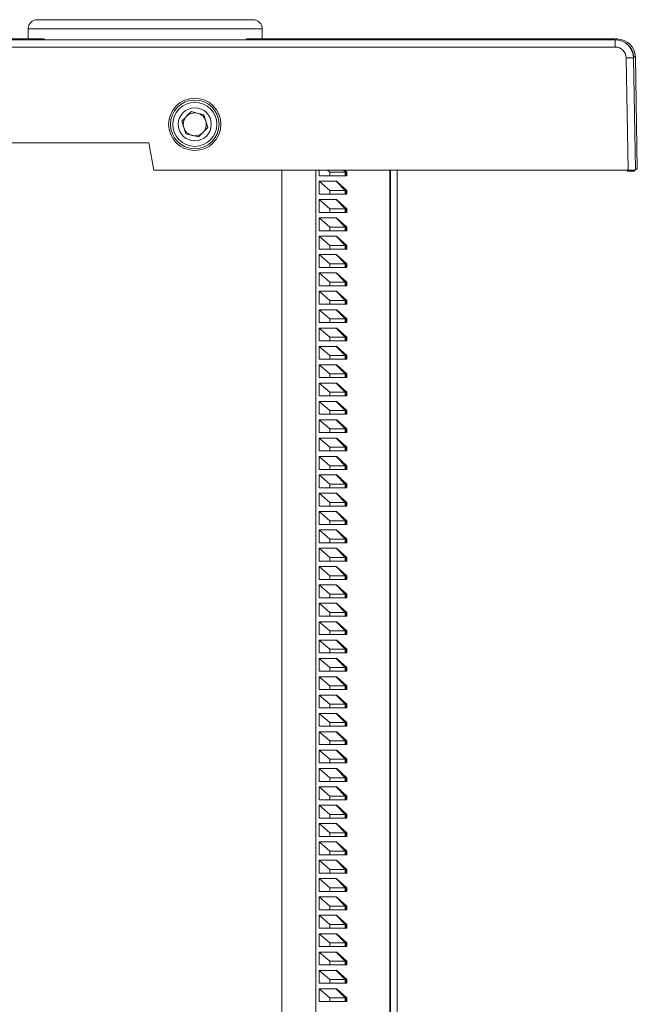
# Model space of a CAD drawing. Units: millimetres. Extents: x -237 to 570, y -255 to 483.
# Drawn here: x 174 to 241, y 375 to 483 of the extents above; entities that cross this region are included whole.
import ezdxf

# ---------------------------------------------------------------- set-up
doc = ezdxf.new("R2010")
doc.units = ezdxf.units.MM

msp = doc.modelspace()

# ---------------------------------------------------------------- linework, layer by layer
at = {"color": 7, "linetype": 'Continuous', "lineweight": 18}
for p, q in [((175.62, 482.74), (199.12, 482.74)), ((174.62, 481.74), (174.62, 480.64)), ((174.62, 481.74), (200.12, 481.74)), ((200.12, 480.64), (200.12, 481.74)), ((56.99, 480.54), (238.56, 480.54)), ((238.56, 479.76), (56.99, 479.76)), ((108.83, 480.64), (176.29, 480.64)), ((198.45, 480.64), (238.76, 480.64)), ((238.56, 479.76), (238.56, 480.54)), ((238.76, 480.64), (238.76, 480.53)), ((239.97, 466.34), (239.76, 478.58)), ((240.56, 478.61), (240.56, 478.67)), ((240.56, 478.58), (240.77, 466.34)), ((240.76, 478.68), (240.97, 466.44)), ((191.37, 471.67), (192.36, 472.72)), ((192.36, 472.72), (193.76, 472.39)), ((193.76, 472.39), (194.18, 471.01)), ((191.78, 470.29), (191.37, 471.67)), ((193.19, 469.96), (191.78, 470.29)), ((194.18, 471.01), (193.19, 469.96)), ((107.77, 469.34), (187.77, 469.34)), ((187.77, 469.34), (188.3, 466.34)), ((188.3, 466.34), (239.97, 466.34)), ((202.24, 328.03), (202.24, 466.34)), ((205.97, 328.03), (205.97, 466.34)), ((206.32, 466.34), (206.32, 465.74)), ((206.32, 465.74), (207.47, 465.74)), ((207.47, 466.14), (207.24, 466.34)), ((207.47, 466.14), (207.47, 465.74)), ((209.16, 466.14), (207.47, 466.14)), ((207.47, 465.74), (209.16, 465.74)), ((208.97, 466.34), (209.16, 466.14)), ((209.04, 466.34), (209.24, 466.14)), ((209.12, 466.34), (209.34, 466.14)), ((209.16, 466.14), (209.16, 465.74)), ((209.24, 466.14), (209.16, 466.14)), ((209.24, 465.74), (209.16, 465.74)), ((209.24, 466.14), (209.24, 465.74)), ((209.34, 466.14), (209.24, 466.14)), ((209.24, 465.74), (209.34, 465.74)), ((209.34, 465.74), (209.34, 466.14)), ((214, 328.03), (214, 466.34)), ((214.1, 328.03), (214.1, 466.34)), ((214.81, 335.24), (214.81, 466.34)), ((239.87, 466.24), (239.87, 466.34)), ((239.87, 466.24), (240.67, 466.24)), ((240.77, 466.34), (239.97, 466.34)), ((240.67, 466.34), (240.67, 466.24)), ((240.97, 466.44), (240.77, 466.44)), ((206.32, 465.14), (208.18, 465.14)), ((206.32, 465.14), (206.32, 463.74)), ((207.47, 464.14), (206.32, 465.14)), ((208.18, 465.14), (209.16, 464.14)), ((208.29, 465.09), (209.34, 464.14)), ((208.29, 465.09), (209.24, 464.14)), ((206.32, 463.74), (207.47, 463.74)), ((207.47, 464.14), (207.47, 463.74)), ((209.16, 464.14), (207.47, 464.14)), ((207.47, 463.74), (209.16, 463.74)), ((209.16, 464.14), (209.16, 463.74)), ((209.24, 464.14), (209.16, 464.14)), ((209.24, 463.74), (209.16, 463.74)), ((209.24, 464.14), (209.24, 463.74)), ((209.34, 464.14), (209.24, 464.14)), ((209.24, 463.74), (209.34, 463.74)), ((209.34, 463.74), (209.34, 464.14)), ((206.32, 463.14), (208.18, 463.14)), ((206.32, 463.14), (206.32, 461.74)), ((207.47, 462.14), (206.32, 463.14)), ((208.18, 463.14), (209.16, 462.14)), ((208.29, 463.09), (209.34, 462.14)), ((208.29, 463.09), (209.24, 462.14)), ((206.32, 461.74), (207.47, 461.74)), ((207.47, 462.14), (207.47, 461.74)), ((209.16, 462.14), (207.47, 462.14)), ((207.47, 461.74), (209.16, 461.74)), ((209.16, 462.14), (209.16, 461.74)), ((209.24, 462.14), (209.16, 462.14)), ((209.24, 461.74), (209.16, 461.74)), ((209.24, 462.14), (209.24, 461.74)), ((209.34, 462.14), (209.24, 462.14)), ((209.24, 461.74), (209.34, 461.74)), ((209.34, 461.74), (209.34, 462.14)), ((206.32, 461.14), (208.18, 461.14)), ((206.32, 461.14), (206.32, 459.74)), ((207.47, 460.14), (206.32, 461.14)), ((208.18, 461.14), (209.16, 460.14)), ((208.29, 461.09), (209.34, 460.14)), ((208.29, 461.09), (209.24, 460.14)), ((206.32, 459.74), (207.47, 459.74)), ((209.16, 460.14), (207.47, 460.14)), ((207.47, 460.14), (207.47, 459.74)), ((207.47, 459.74), (209.16, 459.74)), ((209.16, 460.14), (209.16, 459.74)), ((209.24, 460.14), (209.16, 460.14)), ((209.24, 459.74), (209.16, 459.74)), ((209.24, 460.14), (209.24, 459.74)), ((209.34, 460.14), (209.24, 460.14)), ((209.24, 459.74), (209.34, 459.74)), ((209.34, 459.74), (209.34, 460.14)), ((206.32, 459.14), (208.18, 459.14)), ((206.32, 459.14), (206.32, 457.74)), ((207.47, 458.14), (206.32, 459.14)), ((208.18, 459.14), (209.16, 458.14)), ((208.29, 459.09), (209.34, 458.14)), ((208.29, 459.09), (209.24, 458.14)), ((206.32, 457.74), (207.47, 457.74)), ((206.32, 457.14), (208.18, 457.14)), ((206.32, 457.14), (206.32, 455.74)), ((207.47, 456.14), (206.32, 457.14)), ((209.16, 458.14), (207.47, 458.14)), ((207.47, 458.14), (207.47, 457.74)), ((207.47, 457.74), (209.16, 457.74)), ((208.18, 457.14), (209.16, 456.14)), ((209.16, 458.14), (209.16, 457.74)), ((209.24, 458.14), (209.16, 458.14)), ((209.24, 457.74), (209.16, 457.74)), ((209.24, 458.14), (209.24, 457.74)), ((209.34, 458.14), (209.24, 458.14)), ((209.24, 457.74), (209.34, 457.74)), ((209.34, 457.74), (209.34, 458.14)), ((207.47, 456.14), (207.47, 455.74)), ((209.16, 456.14), (207.47, 456.14)), ((208.29, 457.09), (209.34, 456.14)), ((208.29, 457.09), (209.24, 456.14)), ((209.16, 456.14), (209.16, 455.74)), ((209.24, 456.14), (209.16, 456.14)), ((209.24, 456.14), (209.24, 455.74)), ((209.34, 456.14), (209.24, 456.14)), ((209.34, 455.74), (209.34, 456.14)), ((206.32, 455.74), (207.47, 455.74)), ((206.32, 455.14), (208.18, 455.14)), ((206.32, 455.14), (206.32, 453.74)), ((207.47, 454.14), (206.32, 455.14)), ((207.47, 455.74), (209.16, 455.74)), ((208.18, 455.14), (209.16, 454.14)), ((208.29, 455.09), (209.34, 454.14)), ((208.29, 455.09), (209.24, 454.14)), ((209.24, 455.74), (209.16, 455.74)), ((209.24, 455.74), (209.34, 455.74)), ((207.47, 454.14), (207.47, 453.74)), ((209.16, 454.14), (207.47, 454.14)), ((209.16, 454.14), (209.16, 453.74)), ((209.24, 454.14), (209.16, 454.14)), ((209.24, 454.14), (209.24, 453.74)), ((209.34, 454.14), (209.24, 454.14)), ((209.34, 453.74), (209.34, 454.14)), ((206.32, 453.74), (207.47, 453.74)), ((206.32, 453.14), (208.18, 453.14)), ((206.32, 453.14), (206.32, 451.74)), ((207.47, 452.14), (206.32, 453.14)), ((207.47, 453.74), (209.16, 453.74)), ((208.18, 453.14), (209.16, 452.14)), ((208.29, 453.09), (209.34, 452.14)), ((208.29, 453.09), (209.24, 452.14)), ((209.24, 453.74), (209.16, 453.74)), ((209.24, 453.74), (209.34, 453.74)), ((206.32, 451.74), (207.47, 451.74)), ((209.16, 452.14), (207.47, 452.14)), ((207.47, 452.14), (207.47, 451.74)), ((207.47, 451.74), (209.16, 451.74)), ((209.16, 452.14), (209.16, 451.74)), ((209.24, 452.14), (209.16, 452.14)), ((209.24, 451.74), (209.16, 451.74)), ((209.24, 452.14), (209.24, 451.74)), ((209.34, 452.14), (209.24, 452.14)), ((209.24, 451.74), (209.34, 451.74)), ((209.34, 451.74), (209.34, 452.14)), ((206.32, 451.14), (208.18, 451.14)), ((206.32, 451.14), (206.32, 449.74)), ((207.47, 450.14), (206.32, 451.14)), ((208.18, 451.14), (209.16, 450.14)), ((208.29, 451.09), (209.34, 450.14)), ((208.29, 451.09), (209.24, 450.14)), ((206.32, 449.74), (207.47, 449.74)), ((207.47, 450.14), (207.47, 449.74)), ((209.16, 450.14), (207.47, 450.14)), ((207.47, 449.74), (209.16, 449.74)), ((209.16, 450.14), (209.16, 449.74)), ((209.24, 450.14), (209.16, 450.14)), ((209.24, 449.74), (209.16, 449.74)), ((209.24, 450.14), (209.24, 449.74)), ((209.34, 450.14), (209.24, 450.14)), ((209.24, 449.74), (209.34, 449.74)), ((209.34, 449.74), (209.34, 450.14)), ((206.32, 449.14), (208.18, 449.14)), ((206.32, 449.14), (206.32, 447.74)), ((207.47, 448.14), (206.32, 449.14)), ((208.18, 449.14), (209.16, 448.14)), ((208.29, 449.09), (209.34, 448.14)), ((208.29, 449.09), (209.24, 448.14)), ((206.32, 447.74), (207.47, 447.74)), ((207.47, 448.14), (207.47, 447.74)), ((209.16, 448.14), (207.47, 448.14)), ((207.47, 447.74), (209.16, 447.74)), ((209.16, 448.14), (209.16, 447.74)), ((209.24, 448.14), (209.16, 448.14)), ((209.24, 447.74), (209.16, 447.74)), ((209.24, 448.14), (209.24, 447.74)), ((209.34, 448.14), (209.24, 448.14)), ((209.24, 447.74), (209.34, 447.74)), ((209.34, 447.74), (209.34, 448.14)), ((206.32, 447.14), (208.18, 447.14)), ((206.32, 447.14), (206.32, 445.74)), ((207.47, 446.14), (206.32, 447.14)), ((208.18, 447.14), (209.16, 446.14)), ((208.29, 447.09), (209.34, 446.14)), ((208.29, 447.09), (209.24, 446.14)), ((206.32, 445.74), (207.47, 445.74)), ((209.16, 446.14), (207.47, 446.14)), ((207.47, 446.14), (207.47, 445.74)), ((207.47, 445.74), (209.16, 445.74)), ((209.16, 446.14), (209.16, 445.74)), ((209.24, 446.14), (209.16, 446.14)), ((209.24, 445.74), (209.16, 445.74)), ((209.24, 446.14), (209.24, 445.74)), ((209.34, 446.14), (209.24, 446.14)), ((209.24, 445.74), (209.34, 445.74)), ((209.34, 445.74), (209.34, 446.14)), ((206.32, 445.14), (208.18, 445.14)), ((206.32, 445.14), (206.32, 443.74)), ((207.47, 444.14), (206.32, 445.14)), ((208.18, 445.14), (209.16, 444.14)), ((208.29, 445.09), (209.34, 444.14)), ((208.29, 445.09), (209.24, 444.14)), ((206.32, 443.74), (207.47, 443.74)), ((207.47, 444.14), (207.47, 443.74)), ((209.16, 444.14), (207.47, 444.14)), ((207.47, 443.74), (209.16, 443.74)), ((209.16, 444.14), (209.16, 443.74)), ((209.24, 444.14), (209.16, 444.14)), ((209.24, 443.74), (209.16, 443.74)), ((209.24, 444.14), (209.24, 443.74)), ((209.34, 444.14), (209.24, 444.14)), ((209.24, 443.74), (209.34, 443.74)), ((209.34, 443.74), (209.34, 444.14)), ((206.32, 443.14), (208.18, 443.14)), ((206.32, 443.14), (206.32, 441.74)), ((207.47, 442.14), (206.32, 443.14)), ((209.16, 442.14), (207.47, 442.14)), ((207.47, 442.14), (207.47, 441.74)), ((208.18, 443.14), (209.16, 442.14)), ((208.29, 443.09), (209.34, 442.14)), ((208.29, 443.09), (209.24, 442.14)), ((209.16, 442.14), (209.16, 441.74)), ((209.24, 442.14), (209.16, 442.14)), ((209.24, 442.14), (209.24, 441.74)), ((209.34, 442.14), (209.24, 442.14)), ((209.34, 441.74), (209.34, 442.14)), ((206.32, 441.74), (207.47, 441.74)), ((206.32, 441.14), (208.18, 441.14)), ((206.32, 441.14), (206.32, 439.74)), ((207.47, 440.14), (206.32, 441.14)), ((207.47, 441.74), (209.16, 441.74)), ((208.18, 441.14), (209.16, 440.14)), ((208.29, 441.09), (209.34, 440.14)), ((208.29, 441.09), (209.24, 440.14)), ((209.24, 441.74), (209.16, 441.74)), ((209.24, 441.74), (209.34, 441.74)), ((209.16, 440.14), (207.47, 440.14)), ((207.47, 440.14), (207.47, 439.74)), ((209.16, 440.14), (209.16, 439.74)), ((209.24, 440.14), (209.16, 440.14)), ((209.24, 440.14), (209.24, 439.74)), ((209.34, 440.14), (209.24, 440.14)), ((209.34, 439.74), (209.34, 440.14)), ((206.32, 439.74), (207.47, 439.74)), ((206.32, 439.14), (208.18, 439.14)), ((206.32, 439.14), (206.32, 437.74)), ((207.47, 438.14), (206.32, 439.14)), ((207.47, 439.74), (209.16, 439.74)), ((208.18, 439.14), (209.16, 438.14)), ((208.29, 439.09), (209.34, 438.14)), ((208.29, 439.09), (209.24, 438.14)), ((209.24, 439.74), (209.16, 439.74)), ((209.24, 439.74), (209.34, 439.74)), ((209.16, 438.14), (207.47, 438.14)), ((207.47, 438.14), (207.47, 437.74)), ((209.16, 438.14), (209.16, 437.74)), ((209.24, 438.14), (209.16, 438.14)), ((209.24, 438.14), (209.24, 437.74)), ((209.34, 438.14), (209.24, 438.14)), ((209.34, 437.74), (209.34, 438.14)), ((206.32, 437.74), (207.47, 437.74)), ((206.32, 437.14), (208.18, 437.14)), ((206.32, 437.14), (206.32, 435.74)), ((207.47, 436.14), (206.32, 437.14)), ((207.47, 437.74), (209.16, 437.74)), ((208.18, 437.14), (209.16, 436.14)), ((208.29, 437.09), (209.34, 436.14)), ((208.29, 437.09), (209.24, 436.14)), ((209.24, 437.74), (209.16, 437.74)), ((209.24, 437.74), (209.34, 437.74)), ((206.32, 435.74), (207.47, 435.74)), ((209.16, 436.14), (207.47, 436.14)), ((207.47, 436.14), (207.47, 435.74)), ((207.47, 435.74), (209.16, 435.74)), ((209.16, 436.14), (209.16, 435.74)), ((209.24, 436.14), (209.16, 436.14)), ((209.24, 435.74), (209.16, 435.74)), ((209.24, 436.14), (209.24, 435.74)), ((209.34, 436.14), (209.24, 436.14)), ((209.24, 435.74), (209.34, 435.74)), ((209.34, 435.74), (209.34, 436.14)), ((206.32, 435.14), (208.18, 435.14)), ((206.32, 435.14), (206.32, 433.74)), ((207.47, 434.14), (206.32, 435.14)), ((208.18, 435.14), (209.16, 434.14)), ((208.29, 435.09), (209.34, 434.14)), ((208.29, 435.09), (209.24, 434.14)), ((206.32, 433.74), (207.47, 433.74)), ((207.47, 434.14), (207.47, 433.74)), ((209.16, 434.14), (207.47, 434.14)), ((207.47, 433.74), (209.16, 433.74)), ((209.16, 434.14), (209.16, 433.74)), ((209.24, 434.14), (209.16, 434.14)), ((209.24, 433.74), (209.16, 433.74)), ((209.24, 434.14), (209.24, 433.74)), ((209.34, 434.14), (209.24, 434.14)), ((209.24, 433.74), (209.34, 433.74)), ((209.34, 433.74), (209.34, 434.14)), ((206.32, 433.14), (208.18, 433.14)), ((206.32, 433.14), (206.32, 431.74)), ((207.47, 432.14), (206.32, 433.14)), ((208.18, 433.14), (209.16, 432.14)), ((208.29, 433.09), (209.34, 432.14)), ((208.29, 433.09), (209.24, 432.14)), ((206.32, 431.74), (207.47, 431.74)), ((207.47, 432.14), (207.47, 431.74)), ((209.16, 432.14), (207.47, 432.14)), ((207.47, 431.74), (209.16, 431.74)), ((209.16, 432.14), (209.16, 431.74)), ((209.24, 432.14), (209.16, 432.14)), ((209.24, 431.74), (209.16, 431.74)), ((209.24, 432.14), (209.24, 431.74)), ((209.34, 432.14), (209.24, 432.14)), ((209.24, 431.74), (209.34, 431.74)), ((209.34, 431.74), (209.34, 432.14)), ((206.32, 431.14), (208.18, 431.14)), ((206.32, 431.14), (206.32, 429.74)), ((207.47, 430.14), (206.32, 431.14)), ((208.18, 431.14), (209.16, 430.14)), ((208.29, 431.09), (209.34, 430.14)), ((208.29, 431.09), (209.24, 430.14)), ((206.32, 429.74), (207.47, 429.74)), ((207.47, 430.14), (207.47, 429.74)), ((209.16, 430.14), (207.47, 430.14)), ((207.47, 429.74), (209.16, 429.74)), ((209.16, 430.14), (209.16, 429.74)), ((209.24, 430.14), (209.16, 430.14)), ((209.24, 429.74), (209.16, 429.74)), ((209.24, 430.14), (209.24, 429.74)), ((209.34, 430.14), (209.24, 430.14)), ((209.24, 429.74), (209.34, 429.74)), ((209.34, 429.74), (209.34, 430.14)), ((206.32, 429.14), (208.18, 429.14)), ((206.32, 429.14), (206.32, 427.74)), ((207.47, 428.14), (206.32, 429.14)), ((209.16, 428.14), (207.47, 428.14)), ((207.47, 428.14), (207.47, 427.74)), ((208.18, 429.14), (209.16, 428.14)), ((208.29, 429.09), (209.34, 428.14)), ((208.29, 429.09), (209.24, 428.14)), ((209.16, 428.14), (209.16, 427.74)), ((209.24, 428.14), (209.16, 428.14)), ((209.24, 428.14), (209.24, 427.74)), ((209.34, 428.14), (209.24, 428.14)), ((209.34, 427.74), (209.34, 428.14)), ((206.32, 427.74), (207.47, 427.74)), ((206.32, 427.14), (208.18, 427.14)), ((206.32, 427.14), (206.32, 425.74)), ((207.47, 426.14), (206.32, 427.14)), ((207.47, 427.74), (209.16, 427.74)), ((208.18, 427.14), (209.16, 426.14)), ((208.29, 427.09), (209.34, 426.14)), ((208.29, 427.09), (209.24, 426.14)), ((209.24, 427.74), (209.16, 427.74)), ((209.24, 427.74), (209.34, 427.74)), ((209.16, 426.14), (207.47, 426.14)), ((207.47, 426.14), (207.47, 425.74)), ((209.16, 426.14), (209.16, 425.74)), ((209.24, 426.14), (209.16, 426.14)), ((209.24, 426.14), (209.24, 425.74)), ((209.34, 426.14), (209.24, 426.14)), ((209.34, 425.74), (209.34, 426.14)), ((206.32, 425.74), (207.47, 425.74)), ((206.32, 425.14), (208.18, 425.14)), ((206.32, 425.14), (206.32, 423.74)), ((207.47, 424.14), (206.32, 425.14)), ((207.47, 425.74), (209.16, 425.74)), ((208.18, 425.14), (209.16, 424.14)), ((208.29, 425.09), (209.34, 424.14)), ((208.29, 425.09), (209.24, 424.14)), ((209.24, 425.74), (209.16, 425.74)), ((209.24, 425.74), (209.34, 425.74)), ((207.47, 424.14), (207.47, 423.74)), ((209.16, 424.14), (207.47, 424.14)), ((209.16, 424.14), (209.16, 423.74)), ((209.24, 424.14), (209.16, 424.14)), ((209.24, 424.14), (209.24, 423.74)), ((209.34, 424.14), (209.24, 424.14)), ((209.34, 423.74), (209.34, 424.14)), ((206.32, 423.74), (207.47, 423.74)), ((206.32, 423.14), (208.18, 423.14)), ((206.32, 423.14), (206.32, 421.74)), ((207.47, 422.14), (206.32, 423.14)), ((207.47, 423.74), (209.16, 423.74)), ((208.18, 423.14), (209.16, 422.14)), ((208.29, 423.09), (209.34, 422.14)), ((208.29, 423.09), (209.24, 422.14)), ((209.24, 423.74), (209.16, 423.74)), ((209.24, 423.74), (209.34, 423.74)), ((206.32, 421.74), (207.47, 421.74)), ((207.47, 422.14), (207.47, 421.74)), ((209.16, 422.14), (207.47, 422.14)), ((207.47, 421.74), (209.16, 421.74)), ((209.16, 422.14), (209.16, 421.74)), ((209.24, 422.14), (209.16, 422.14)), ((209.24, 421.74), (209.16, 421.74)), ((209.24, 422.14), (209.24, 421.74)), ((209.34, 422.14), (209.24, 422.14)), ((209.24, 421.74), (209.34, 421.74)), ((209.34, 421.74), (209.34, 422.14)), ((206.32, 421.14), (208.18, 421.14)), ((206.32, 421.14), (206.32, 419.74)), ((207.47, 420.14), (206.32, 421.14)), ((208.18, 421.14), (209.16, 420.14)), ((208.29, 421.09), (209.34, 420.14)), ((208.29, 421.09), (209.24, 420.14)), ((206.32, 419.74), (207.47, 419.74)), ((207.47, 420.14), (207.47, 419.74)), ((209.16, 420.14), (207.47, 420.14)), ((207.47, 419.74), (209.16, 419.74)), ((209.16, 420.14), (209.16, 419.74)), ((209.24, 420.14), (209.16, 420.14)), ((209.24, 419.74), (209.16, 419.74)), ((209.24, 420.14), (209.24, 419.74)), ((209.34, 420.14), (209.24, 420.14)), ((209.24, 419.74), (209.34, 419.74)), ((209.34, 419.74), (209.34, 420.14)), ((206.32, 419.14), (208.18, 419.14)), ((206.32, 419.14), (206.32, 417.74)), ((207.47, 418.14), (206.32, 419.14)), ((208.18, 419.14), (209.16, 418.14)), ((208.29, 419.09), (209.34, 418.14)), ((208.29, 419.09), (209.24, 418.14)), ((206.32, 417.74), (207.47, 417.74)), ((207.47, 418.14), (207.47, 417.74)), ((209.16, 418.14), (207.47, 418.14)), ((207.47, 417.74), (209.16, 417.74)), ((209.16, 418.14), (209.16, 417.74)), ((209.24, 418.14), (209.16, 418.14)), ((209.24, 417.74), (209.16, 417.74)), ((209.24, 418.14), (209.24, 417.74)), ((209.34, 418.14), (209.24, 418.14)), ((209.24, 417.74), (209.34, 417.74)), ((209.34, 417.74), (209.34, 418.14)), ((206.32, 417.14), (208.18, 417.14)), ((206.32, 417.14), (206.32, 415.74)), ((207.47, 416.14), (206.32, 417.14)), ((208.18, 417.14), (209.16, 416.14)), ((208.29, 417.09), (209.34, 416.14)), ((208.29, 417.09), (209.24, 416.14)), ((206.32, 415.74), (207.47, 415.74)), ((207.47, 416.14), (207.47, 415.74)), ((209.16, 416.14), (207.47, 416.14)), ((207.47, 415.74), (209.16, 415.74)), ((209.16, 416.14), (209.16, 415.74)), ((209.24, 416.14), (209.16, 416.14)), ((209.24, 415.74), (209.16, 415.74)), ((209.24, 416.14), (209.24, 415.74)), ((209.34, 416.14), (209.24, 416.14)), ((209.24, 415.74), (209.34, 415.74)), ((209.34, 415.74), (209.34, 416.14)), ((206.32, 415.14), (208.18, 415.14)), ((206.32, 415.14), (206.32, 413.74)), ((207.47, 414.14), (206.32, 415.14)), ((208.18, 415.14), (209.16, 414.14)), ((208.29, 415.09), (209.34, 414.14)), ((208.29, 415.09), (209.24, 414.14)), ((206.32, 413.74), (207.47, 413.74)), ((206.32, 413.14), (208.18, 413.14)), ((206.32, 413.14), (206.32, 411.74)), ((207.47, 412.14), (206.32, 413.14)), ((207.47, 414.14), (207.47, 413.74)), ((209.16, 414.14), (207.47, 414.14)), ((207.47, 413.74), (209.16, 413.74)), ((208.18, 413.14), (209.16, 412.14)), ((209.16, 414.14), (209.16, 413.74)), ((209.24, 414.14), (209.16, 414.14)), ((209.24, 413.74), (209.16, 413.74)), ((209.24, 414.14), (209.24, 413.74)), ((209.34, 414.14), (209.24, 414.14)), ((209.24, 413.74), (209.34, 413.74)), ((209.34, 413.74), (209.34, 414.14)), ((207.47, 412.14), (207.47, 411.74)), ((209.16, 412.14), (207.47, 412.14)), ((208.29, 413.09), (209.34, 412.14)), ((208.29, 413.09), (209.24, 412.14)), ((209.16, 412.14), (209.16, 411.74)), ((209.24, 412.14), (209.16, 412.14)), ((209.24, 412.14), (209.24, 411.74)), ((209.34, 412.14), (209.24, 412.14)), ((209.34, 411.74), (209.34, 412.14)), ((206.32, 411.74), (207.47, 411.74)), ((206.32, 411.14), (208.18, 411.14)), ((206.32, 411.14), (206.32, 409.74)), ((207.47, 410.14), (206.32, 411.14)), ((207.47, 411.74), (209.16, 411.74)), ((208.18, 411.14), (209.16, 410.14)), ((208.29, 411.09), (209.34, 410.14)), ((208.29, 411.09), (209.24, 410.14)), ((209.24, 411.74), (209.16, 411.74)), ((209.24, 411.74), (209.34, 411.74)), ((207.47, 410.14), (207.47, 409.74)), ((209.16, 410.14), (207.47, 410.14)), ((209.16, 410.14), (209.16, 409.74)), ((209.24, 410.14), (209.16, 410.14)), ((209.24, 410.14), (209.24, 409.74)), ((209.34, 410.14), (209.24, 410.14)), ((209.34, 409.74), (209.34, 410.14)), ((206.32, 409.74), (207.47, 409.74)), ((206.32, 409.14), (208.18, 409.14)), ((206.32, 409.14), (206.32, 407.74)), ((207.47, 408.14), (206.32, 409.14)), ((207.47, 409.74), (209.16, 409.74)), ((208.18, 409.14), (209.16, 408.14)), ((208.29, 409.09), (209.34, 408.14)), ((208.29, 409.09), (209.24, 408.14)), ((209.24, 409.74), (209.16, 409.74)), ((209.24, 409.74), (209.34, 409.74)), ((206.32, 407.74), (207.47, 407.74)), ((207.47, 408.14), (207.47, 407.74)), ((209.16, 408.14), (207.47, 408.14)), ((207.47, 407.74), (209.16, 407.74)), ((209.16, 408.14), (209.16, 407.74)), ((209.24, 408.14), (209.16, 408.14)), ((209.24, 407.74), (209.16, 407.74)), ((209.24, 408.14), (209.24, 407.74)), ((209.34, 408.14), (209.24, 408.14)), ((209.24, 407.74), (209.34, 407.74)), ((209.34, 407.74), (209.34, 408.14)), ((206.32, 407.14), (208.18, 407.14)), ((206.32, 407.14), (206.32, 405.74)), ((207.47, 406.14), (206.32, 407.14)), ((208.18, 407.14), (209.16, 406.14)), ((208.29, 407.09), (209.34, 406.14)), ((208.29, 407.09), (209.24, 406.14)), ((206.32, 405.74), (207.47, 405.74)), ((207.47, 406.14), (207.47, 405.74)), ((209.16, 406.14), (207.47, 406.14)), ((207.47, 405.74), (209.16, 405.74)), ((209.16, 406.14), (209.16, 405.74)), ((209.24, 406.14), (209.16, 406.14)), ((209.24, 405.74), (209.16, 405.74)), ((209.24, 406.14), (209.24, 405.74)), ((209.34, 406.14), (209.24, 406.14)), ((209.24, 405.74), (209.34, 405.74)), ((209.34, 405.74), (209.34, 406.14)), ((206.32, 405.14), (208.18, 405.14)), ((206.32, 405.14), (206.32, 403.74)), ((207.47, 404.14), (206.32, 405.14)), ((208.18, 405.14), (209.16, 404.14)), ((208.29, 405.09), (209.34, 404.14)), ((208.29, 405.09), (209.24, 404.14)), ((206.32, 403.74), (207.47, 403.74)), ((207.47, 404.14), (207.47, 403.74)), ((209.16, 404.14), (207.47, 404.14)), ((207.47, 403.74), (209.16, 403.74)), ((209.16, 404.14), (209.16, 403.74)), ((209.24, 404.14), (209.16, 404.14)), ((209.24, 403.74), (209.16, 403.74)), ((209.24, 404.14), (209.24, 403.74)), ((209.34, 404.14), (209.24, 404.14)), ((209.24, 403.74), (209.34, 403.74)), ((209.34, 403.74), (209.34, 404.14)), ((206.32, 403.14), (208.18, 403.14)), ((206.32, 403.14), (206.32, 401.74)), ((207.47, 402.14), (206.32, 403.14)), ((208.18, 403.14), (209.16, 402.14)), ((208.29, 403.09), (209.34, 402.14)), ((208.29, 403.09), (209.24, 402.14)), ((206.32, 401.74), (207.47, 401.74)), ((207.47, 402.14), (207.47, 401.74)), ((209.16, 402.14), (207.47, 402.14)), ((207.47, 401.74), (209.16, 401.74)), ((209.16, 402.14), (209.16, 401.74)), ((209.24, 402.14), (209.16, 402.14)), ((209.24, 401.74), (209.16, 401.74)), ((209.24, 402.14), (209.24, 401.74)), ((209.34, 402.14), (209.24, 402.14)), ((209.24, 401.74), (209.34, 401.74)), ((209.34, 401.74), (209.34, 402.14)), ((206.32, 401.14), (208.18, 401.14)), ((206.32, 401.14), (206.32, 399.74)), ((207.47, 400.14), (206.32, 401.14)), ((208.18, 401.14), (209.16, 400.14)), ((208.29, 401.09), (209.34, 400.14)), ((208.29, 401.09), (209.24, 400.14)), ((206.32, 399.74), (207.47, 399.74)), ((207.47, 400.14), (207.47, 399.74)), ((209.16, 400.14), (207.47, 400.14)), ((207.47, 399.74), (209.16, 399.74)), ((209.16, 400.14), (209.16, 399.74)), ((209.24, 400.14), (209.16, 400.14)), ((209.24, 399.74), (209.16, 399.74)), ((209.24, 400.14), (209.24, 399.74)), ((209.34, 400.14), (209.24, 400.14)), ((209.24, 399.74), (209.34, 399.74)), ((209.34, 399.74), (209.34, 400.14)), ((206.32, 399.14), (208.18, 399.14)), ((206.32, 399.14), (206.32, 397.74)), ((207.47, 398.14), (206.32, 399.14)), ((207.47, 398.14), (207.47, 397.74)), ((209.16, 398.14), (207.47, 398.14)), ((208.18, 399.14), (209.16, 398.14)), ((208.29, 399.09), (209.34, 398.14)), ((208.29, 399.09), (209.24, 398.14)), ((209.16, 398.14), (209.16, 397.74)), ((209.24, 398.14), (209.16, 398.14)), ((209.24, 398.14), (209.24, 397.74)), ((209.34, 398.14), (209.24, 398.14)), ((209.34, 397.74), (209.34, 398.14)), ((206.32, 397.74), (207.47, 397.74)), ((206.32, 397.14), (208.18, 397.14)), ((206.32, 397.14), (206.32, 395.74)), ((207.47, 396.14), (206.32, 397.14)), ((207.47, 397.74), (209.16, 397.74)), ((208.18, 397.14), (209.16, 396.14)), ((208.29, 397.09), (209.34, 396.14)), ((208.29, 397.09), (209.24, 396.14)), ((209.24, 397.74), (209.16, 397.74)), ((209.24, 397.74), (209.34, 397.74)), ((207.47, 396.14), (207.47, 395.74)), ((209.16, 396.14), (207.47, 396.14)), ((209.16, 396.14), (209.16, 395.74)), ((209.24, 396.14), (209.16, 396.14)), ((209.24, 396.14), (209.24, 395.74)), ((209.34, 396.14), (209.24, 396.14)), ((209.34, 395.74), (209.34, 396.14)), ((206.32, 395.74), (207.47, 395.74)), ((206.32, 395.14), (208.18, 395.14)), ((206.32, 395.14), (206.32, 393.74)), ((207.47, 394.14), (206.32, 395.14)), ((207.47, 395.74), (209.16, 395.74)), ((208.18, 395.14), (209.16, 394.14)), ((208.29, 395.09), (209.34, 394.14)), ((208.29, 395.09), (209.24, 394.14)), ((209.24, 395.74), (209.16, 395.74)), ((209.24, 395.74), (209.34, 395.74)), ((207.47, 394.14), (207.47, 393.74)), ((209.16, 394.14), (207.47, 394.14)), ((209.16, 394.14), (209.16, 393.74)), ((209.24, 394.14), (209.16, 394.14)), ((209.24, 394.14), (209.24, 393.74)), ((209.34, 394.14), (209.24, 394.14)), ((209.34, 393.74), (209.34, 394.14)), ((206.32, 393.74), (207.47, 393.74)), ((206.32, 393.14), (208.18, 393.14)), ((206.32, 393.14), (206.32, 391.74)), ((207.47, 392.14), (206.32, 393.14)), ((207.47, 393.74), (209.16, 393.74)), ((208.18, 393.14), (209.16, 392.14)), ((208.29, 393.09), (209.34, 392.14)), ((208.29, 393.09), (209.24, 392.14)), ((209.24, 393.74), (209.16, 393.74)), ((209.24, 393.74), (209.34, 393.74)), ((206.32, 391.74), (207.47, 391.74)), ((207.47, 392.14), (207.47, 391.74)), ((209.16, 392.14), (207.47, 392.14)), ((207.47, 391.74), (209.16, 391.74)), ((209.16, 392.14), (209.16, 391.74)), ((209.24, 392.14), (209.16, 392.14)), ((209.24, 391.74), (209.16, 391.74)), ((209.24, 392.14), (209.24, 391.74)), ((209.34, 392.14), (209.24, 392.14)), ((209.24, 391.74), (209.34, 391.74)), ((209.34, 391.74), (209.34, 392.14)), ((206.32, 391.14), (208.18, 391.14)), ((206.32, 391.14), (206.32, 389.74)), ((207.47, 390.14), (206.32, 391.14)), ((208.18, 391.14), (209.16, 390.14)), ((208.29, 391.09), (209.34, 390.14)), ((208.29, 391.09), (209.24, 390.14)), ((206.32, 389.74), (207.47, 389.74)), ((207.47, 390.14), (207.47, 389.74)), ((209.16, 390.14), (207.47, 390.14)), ((207.47, 389.74), (209.16, 389.74)), ((209.16, 390.14), (209.16, 389.74)), ((209.24, 390.14), (209.16, 390.14)), ((209.24, 389.74), (209.16, 389.74)), ((209.24, 390.14), (209.24, 389.74)), ((209.34, 390.14), (209.24, 390.14)), ((209.24, 389.74), (209.34, 389.74)), ((209.34, 389.74), (209.34, 390.14)), ((206.32, 389.14), (208.18, 389.14)), ((206.32, 389.14), (206.32, 387.74)), ((207.47, 388.14), (206.32, 389.14)), ((208.18, 389.14), (209.16, 388.14)), ((208.29, 389.09), (209.34, 388.14)), ((208.29, 389.09), (209.24, 388.14)), ((206.32, 387.74), (207.47, 387.74)), ((207.47, 388.14), (207.47, 387.74)), ((209.16, 388.14), (207.47, 388.14)), ((207.47, 387.74), (209.16, 387.74)), ((209.16, 388.14), (209.16, 387.74)), ((209.24, 388.14), (209.16, 388.14)), ((209.24, 387.74), (209.16, 387.74)), ((209.24, 388.14), (209.24, 387.74)), ((209.34, 388.14), (209.24, 388.14)), ((209.24, 387.74), (209.34, 387.74)), ((209.34, 387.74), (209.34, 388.14)), ((206.32, 387.14), (208.18, 387.14)), ((206.32, 387.14), (206.32, 385.74)), ((207.47, 386.14), (206.32, 387.14)), ((208.18, 387.14), (209.16, 386.14)), ((208.29, 387.09), (209.34, 386.14)), ((208.29, 387.09), (209.24, 386.14)), ((206.32, 385.74), (207.47, 385.74)), ((207.47, 386.14), (207.47, 385.74)), ((209.16, 386.14), (207.47, 386.14)), ((207.47, 385.74), (209.16, 385.74)), ((209.16, 386.14), (209.16, 385.74)), ((209.24, 386.14), (209.16, 386.14)), ((209.24, 385.74), (209.16, 385.74)), ((209.24, 386.14), (209.24, 385.74)), ((209.34, 386.14), (209.24, 386.14)), ((209.24, 385.74), (209.34, 385.74)), ((209.34, 385.74), (209.34, 386.14)), ((206.32, 385.14), (208.18, 385.14)), ((206.32, 385.14), (206.32, 383.74)), ((207.47, 384.14), (206.32, 385.14)), ((207.47, 384.14), (207.47, 383.74)), ((209.16, 384.14), (207.47, 384.14)), ((208.18, 385.14), (209.16, 384.14)), ((208.29, 385.09), (209.34, 384.14)), ((208.29, 385.09), (209.24, 384.14)), ((209.16, 384.14), (209.16, 383.74)), ((209.24, 384.14), (209.16, 384.14)), ((209.24, 384.14), (209.24, 383.74)), ((209.34, 384.14), (209.24, 384.14)), ((209.34, 383.74), (209.34, 384.14)), ((206.32, 383.74), (207.47, 383.74)), ((206.32, 383.14), (208.18, 383.14)), ((206.32, 383.14), (206.32, 381.74)), ((207.47, 382.14), (206.32, 383.14)), ((207.47, 383.74), (209.16, 383.74)), ((208.18, 383.14), (209.16, 382.14)), ((208.29, 383.09), (209.34, 382.14)), ((208.29, 383.09), (209.24, 382.14)), ((209.24, 383.74), (209.16, 383.74)), ((209.24, 383.74), (209.34, 383.74)), ((207.47, 382.14), (207.47, 381.74)), ((209.16, 382.14), (207.47, 382.14)), ((209.16, 382.14), (209.16, 381.74)), ((209.24, 382.14), (209.16, 382.14)), ((209.24, 382.14), (209.24, 381.74)), ((209.34, 382.14), (209.24, 382.14)), ((209.34, 381.74), (209.34, 382.14)), ((206.32, 381.74), (207.47, 381.74)), ((206.32, 381.14), (208.18, 381.14)), ((206.32, 381.14), (206.32, 379.74)), ((207.47, 380.14), (206.32, 381.14)), ((207.47, 381.74), (209.16, 381.74)), ((208.18, 381.14), (209.16, 380.14)), ((208.29, 381.09), (209.34, 380.14)), ((208.29, 381.09), (209.24, 380.14)), ((209.24, 381.74), (209.16, 381.74)), ((209.24, 381.74), (209.34, 381.74)), ((207.47, 380.14), (207.47, 379.74)), ((209.16, 380.14), (207.47, 380.14)), ((209.16, 380.14), (209.16, 379.74)), ((209.24, 380.14), (209.16, 380.14)), ((209.24, 380.14), (209.24, 379.74)), ((209.34, 380.14), (209.24, 380.14)), ((209.34, 379.74), (209.34, 380.14)), ((206.32, 379.74), (207.47, 379.74)), ((206.32, 379.14), (208.18, 379.14)), ((206.32, 379.14), (206.32, 377.74)), ((207.47, 378.14), (206.32, 379.14)), ((207.47, 379.74), (209.16, 379.74)), ((208.18, 379.14), (209.16, 378.14)), ((208.29, 379.09), (209.34, 378.14)), ((208.29, 379.09), (209.24, 378.14)), ((209.24, 379.74), (209.16, 379.74)), ((209.24, 379.74), (209.34, 379.74)), ((206.32, 377.74), (207.47, 377.74)), ((207.47, 378.14), (207.47, 377.74)), ((209.16, 378.14), (207.47, 378.14)), ((207.47, 377.74), (209.16, 377.74)), ((209.16, 378.14), (209.16, 377.74)), ((209.24, 378.14), (209.16, 378.14)), ((209.24, 377.74), (209.16, 377.74)), ((209.24, 378.14), (209.24, 377.74)), ((209.34, 378.14), (209.24, 378.14)), ((209.24, 377.74), (209.34, 377.74)), ((209.34, 377.74), (209.34, 378.14)), ((206.32, 377.14), (208.18, 377.14)), ((206.32, 377.14), (206.32, 375.74)), ((207.47, 376.14), (206.32, 377.14)), ((208.18, 377.14), (209.16, 376.14)), ((208.29, 377.09), (209.34, 376.14)), ((208.29, 377.09), (209.24, 376.14)), ((206.32, 375.74), (207.47, 375.74)), ((207.47, 376.14), (207.47, 375.74)), ((209.16, 376.14), (207.47, 376.14)), ((207.47, 375.74), (209.16, 375.74)), ((209.16, 376.14), (209.16, 375.74)), ((209.24, 376.14), (209.16, 376.14)), ((209.24, 375.74), (209.16, 375.74)), ((209.24, 376.14), (209.24, 375.74)), ((209.34, 376.14), (209.24, 376.14)), ((209.24, 375.74), (209.34, 375.74)), ((209.34, 375.74), (209.34, 376.14))]:
    msp.add_line(p, q, dxfattribs=at)
at = {"color": 7, "linetype": 'Continuous', "lineweight": 18, "flags": 128}
msp.add_lwpolyline([(240.76, 478.68), (240.75, 478.68), (240.74, 478.68), (240.72, 478.68), (240.7, 478.68), (240.67, 478.68), (240.63, 478.67), (240.6, 478.67), (240.56, 478.67)], dxfattribs=at)
at = {"color": 7, "linetype": 'Continuous', "lineweight": 18}
for radius in [2.85, 2.65, 2.4, 1.8]:
    msp.add_circle((192.77, 471.34), radius, dxfattribs=at)
for centre, radius, start, end in [((175.62, 481.74), 1, 90, 180), ((199.12, 481.74), 1, 0, 90), ((238.56, 478.54), 2, 1, 90), ((238.56, 478.56), 1.2, 1, 90), ((238.76, 478.64), 2, 1, 90), ((238.76, 478.64), 1.8, 1, 53.8877), ((240.16, 466.65), 11.93, 88.0793, 91.9207), ((192.77, 471.34), 1.25, 136.7241, 196.7241), ((192.77, 471.34), 1.25, 76.7241, 136.7241), ((192.77, 471.34), 1.25, 16.7241, 76.7241), ((192.77, 471.34), 1.25, 316.7241, 16.7241), ((192.77, 471.34), 1.25, 196.7241, 256.7241), ((192.77, 471.34), 1.25, 256.7241, 316.7241)]:
    msp.add_arc(centre, radius, start, end, dxfattribs=at)
for points, knots in [([(176.29, 480.64), (176.31, 480.64), (176.34, 480.63), (176.38, 480.59), (176.39, 480.55), (176.4, 480.54)], [0, 0, 0, 0, 0.436654, 0.827034, 1, 1, 1, 1]), ([(198.34, 480.54), (198.35, 480.55), (198.35, 480.57), (198.37, 480.6), (198.41, 480.64), (198.44, 480.64), (198.45, 480.64)], [0, 0, 0, 0, 0.051118, 0.3199436, 0.629293, 1, 1, 1, 1])]:
    msp.add_open_spline(points, degree=3, knots=knots, dxfattribs=at)
for points in [[(208.18, 465.14), (208.21, 465.14), (208.25, 465.13), (208.29, 465.09)], [(208.18, 463.14), (208.21, 463.14), (208.25, 463.13), (208.29, 463.09)], [(208.18, 461.14), (208.21, 461.14), (208.25, 461.13), (208.29, 461.09)], [(208.18, 459.14), (208.21, 459.14), (208.25, 459.13), (208.29, 459.09)], [(208.18, 457.14), (208.21, 457.14), (208.25, 457.13), (208.29, 457.09)], [(208.18, 455.14), (208.21, 455.14), (208.25, 455.13), (208.29, 455.09)], [(208.18, 453.14), (208.21, 453.14), (208.25, 453.13), (208.29, 453.09)], [(208.18, 451.14), (208.21, 451.14), (208.25, 451.13), (208.29, 451.09)], [(208.18, 449.14), (208.21, 449.14), (208.25, 449.13), (208.29, 449.09)], [(208.18, 447.14), (208.21, 447.14), (208.25, 447.13), (208.29, 447.09)], [(208.18, 445.14), (208.21, 445.14), (208.25, 445.13), (208.29, 445.09)], [(208.18, 443.14), (208.21, 443.14), (208.25, 443.13), (208.29, 443.09)], [(208.18, 441.14), (208.21, 441.14), (208.25, 441.13), (208.29, 441.09)], [(208.18, 439.14), (208.21, 439.14), (208.25, 439.13), (208.29, 439.09)], [(208.18, 437.14), (208.21, 437.14), (208.25, 437.13), (208.29, 437.09)], [(208.18, 435.14), (208.21, 435.14), (208.25, 435.13), (208.29, 435.09)], [(208.18, 433.14), (208.21, 433.14), (208.25, 433.13), (208.29, 433.09)], [(208.18, 431.14), (208.21, 431.14), (208.25, 431.13), (208.29, 431.09)], [(208.18, 429.14), (208.21, 429.14), (208.25, 429.13), (208.29, 429.09)], [(208.18, 427.14), (208.21, 427.14), (208.25, 427.13), (208.29, 427.09)], [(208.18, 425.14), (208.21, 425.14), (208.25, 425.13), (208.29, 425.09)], [(208.18, 423.14), (208.21, 423.14), (208.25, 423.13), (208.29, 423.09)], [(208.18, 421.14), (208.21, 421.14), (208.25, 421.13), (208.29, 421.09)], [(208.18, 419.14), (208.21, 419.14), (208.25, 419.13), (208.29, 419.09)], [(208.18, 417.14), (208.21, 417.14), (208.25, 417.13), (208.29, 417.09)], [(208.18, 415.14), (208.21, 415.14), (208.25, 415.13), (208.29, 415.09)], [(208.18, 413.14), (208.21, 413.14), (208.25, 413.13), (208.29, 413.09)], [(208.18, 411.14), (208.21, 411.14), (208.25, 411.13), (208.29, 411.09)], [(208.18, 409.14), (208.21, 409.14), (208.25, 409.13), (208.29, 409.09)], [(208.18, 407.14), (208.21, 407.14), (208.25, 407.13), (208.29, 407.09)], [(208.18, 405.14), (208.21, 405.14), (208.25, 405.13), (208.29, 405.09)], [(208.18, 403.14), (208.21, 403.14), (208.25, 403.13), (208.29, 403.09)], [(208.18, 401.14), (208.21, 401.14), (208.25, 401.13), (208.29, 401.09)], [(208.18, 399.14), (208.21, 399.14), (208.25, 399.13), (208.29, 399.09)], [(208.18, 397.14), (208.21, 397.14), (208.25, 397.13), (208.29, 397.09)], [(208.18, 395.14), (208.21, 395.14), (208.25, 395.13), (208.29, 395.09)], [(208.18, 393.14), (208.21, 393.14), (208.25, 393.13), (208.29, 393.09)], [(208.18, 391.14), (208.21, 391.14), (208.25, 391.13), (208.29, 391.09)], [(208.18, 389.14), (208.21, 389.14), (208.25, 389.13), (208.29, 389.09)], [(208.18, 387.14), (208.21, 387.14), (208.25, 387.13), (208.29, 387.09)], [(208.18, 385.14), (208.21, 385.14), (208.25, 385.13), (208.29, 385.09)], [(208.18, 383.14), (208.21, 383.14), (208.25, 383.13), (208.29, 383.09)], [(208.18, 381.14), (208.21, 381.14), (208.25, 381.13), (208.29, 381.09)], [(208.18, 379.14), (208.21, 379.14), (208.25, 379.13), (208.29, 379.09)], [(208.18, 377.14), (208.21, 377.14), (208.25, 377.13), (208.29, 377.09)]]:
    msp.add_open_spline(points, degree=3, dxfattribs=at)

doc.saveas('drawing.dxf')
